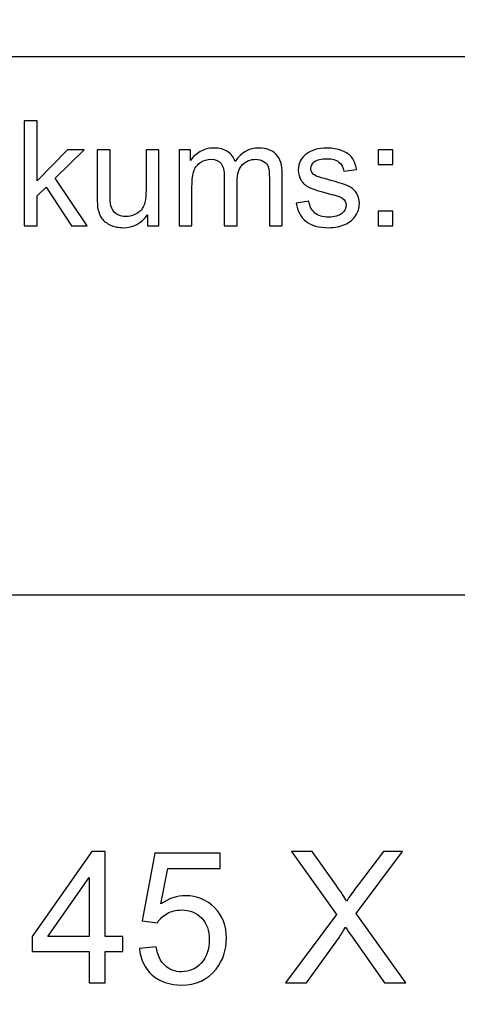
# Model space of a CAD drawing. Units: millimetres. Extents: x -148 to 148, y -105 to 105.
# Drawn here: x -12 to -3, y -87 to -68 of the extents above; entities that cross this region are included whole.
import ezdxf

# ---------------------------------------------------------------- set-up
doc = ezdxf.new("R2010")
doc.units = ezdxf.units.MM
doc.header["$MEASUREMENT"] = 0
doc.layers.add('Layer 1', color=7, linetype='Continuous')

msp = doc.modelspace()

# ---------------------------------------------------------------- linework, layer by layer
at = {"layer": 'Layer 1', "color": 250, "lineweight": -3}
for points, knots in [([(141.5001, 85.0001), (141.5001, 85.0001), (141.5001, -98.0001), (141.5001, -98.0001), (141.5001, -98.0001), (141.5001, -98.0001), (-141.5001, -98.0001), (-141.5001, -98.0001), (-141.5001, -98.0001), (-141.5001, -98.0001), (-141.5001, 85.0001), (-141.5001, 85.0001), (-141.5001, 85.0001), (-141.5001, 85.0001), (141.5001, 85.0001), (141.5001, 85.0001)], [0, 0, 0, 0, 0.25, 0.25, 0.25, 0.25, 0.5, 0.5, 0.5, 0.5, 0.75, 0.75, 0.75, 0.75, 1, 1, 1, 1]), ([(141.5001, -68.694), (141.5001, -68.694), (-21.6408, -68.694), (-21.6408, -68.694), (-21.6408, -68.694), (-21.6408, -68.694), (-21.6408, -98.0001), (-21.6408, -98.0001)], [0, 0, 0, 0, 0.5, 0.5, 0.5, 0.5, 1, 1, 1, 1])]:
    msp.add_open_spline(points, degree=3, knots=knots, dxfattribs=at)
at = {"layer": 'Layer 1', "color": 51}
for points, knots in [([(-11.6364, -71.9442), (-11.6364, -71.9442), (-11.6364, -69.924), (-11.6364, -69.924), (-11.6364, -69.924), (-11.6364, -69.924), (-11.388, -69.924), (-11.388, -69.924), (-11.388, -69.924), (-11.388, -69.924), (-11.388, -71.0759), (-11.388, -71.0759), (-11.388, -71.0759), (-11.388, -71.0759), (-10.8009, -70.4809), (-10.8009, -70.4809), (-10.8009, -70.4809), (-10.8009, -70.4809), (-10.4802, -70.4809), (-10.4802, -70.4809), (-10.4802, -70.4809), (-10.4802, -70.4809), (-11.0395, -71.0237), (-11.0395, -71.0237), (-11.0395, -71.0237), (-11.0395, -71.0237), (-10.4233, -71.9442), (-10.4233, -71.9442), (-10.4233, -71.9442), (-10.4233, -71.9442), (-10.7295, -71.9442), (-10.7295, -71.9442), (-10.7295, -71.9442), (-10.7295, -71.9442), (-11.2131, -71.1958), (-11.2131, -71.1958), (-11.2131, -71.1958), (-11.2131, -71.1958), (-11.388, -71.3642), (-11.388, -71.3642), (-11.388, -71.3642), (-11.388, -71.3642), (-11.388, -71.9442), (-11.388, -71.9442), (-11.388, -71.9442), (-11.388, -71.9442), (-11.6364, -71.9442), (-11.6364, -71.9442)], [0, 0, 0, 0, 0.0833333, 0.0833333, 0.0833333, 0.0833333, 0.1666667, 0.1666667, 0.1666667, 0.1666667, 0.25, 0.25, 0.25, 0.25, 0.3333333, 0.3333333, 0.3333333, 0.3333333, 0.4166667, 0.4166667, 0.4166667, 0.4166667, 0.5, 0.5, 0.5, 0.5, 0.5833333, 0.5833333, 0.5833333, 0.5833333, 0.6666667, 0.6666667, 0.6666667, 0.6666667, 0.75, 0.75, 0.75, 0.75, 0.8333333, 0.8333333, 0.8333333, 0.8333333, 0.9166667, 0.9166667, 0.9166667, 0.9166667, 1, 1, 1, 1]), ([(-9.2672, -71.9442), (-9.2672, -71.9442), (-9.2672, -71.7292), (-9.2672, -71.7292), (-9.2672, -71.7292), (-9.3815, -71.8948), (-9.5362, -71.9771), (-9.7317, -71.9771), (-9.7317, -71.9771), (-9.818, -71.9771), (-9.8987, -71.9607), (-9.9735, -71.9277), (-9.9735, -71.9277), (-10.0484, -71.8948), (-10.1037, -71.8529), (-10.14, -71.8031), (-10.14, -71.8031), (-10.1767, -71.7528), (-10.2021, -71.6916), (-10.2167, -71.6192), (-10.2167, -71.6192), (-10.2267, -71.5703), (-10.2318, -71.4931), (-10.2318, -71.3873), (-10.2318, -71.3873), (-10.2318, -71.3873), (-10.2318, -70.4809), (-10.2318, -70.4809), (-10.2318, -70.4809), (-10.2318, -70.4809), (-9.9838, -70.4809), (-9.9838, -70.4809), (-9.9838, -70.4809), (-9.9838, -70.4809), (-9.9838, -71.2923), (-9.9838, -71.2923), (-9.9838, -71.2923), (-9.9838, -71.4221), (-9.9788, -71.5091), (-9.9687, -71.5543), (-9.9687, -71.5543), (-9.953, -71.6196), (-9.9198, -71.6704), (-9.8695, -71.7081), (-9.8695, -71.7081), (-9.8187, -71.7452), (-9.7563, -71.7636), (-9.682, -71.7636), (-9.682, -71.7636), (-9.6077, -71.7636), (-9.5381, -71.7448), (-9.4727, -71.7067), (-9.4727, -71.7067), (-9.4073, -71.6686), (-9.361, -71.6164), (-9.3343, -71.551), (-9.3343, -71.551), (-9.3071, -71.4851), (-9.2933, -71.3896), (-9.2933, -71.265), (-9.2933, -71.265), (-9.2933, -71.265), (-9.2933, -70.4809), (-9.2933, -70.4809), (-9.2933, -70.4809), (-9.2933, -70.4809), (-9.0456, -70.4809), (-9.0456, -70.4809), (-9.0456, -70.4809), (-9.0456, -70.4809), (-9.0456, -71.9442), (-9.0456, -71.9442), (-9.0456, -71.9442), (-9.0456, -71.9442), (-9.2672, -71.9442), (-9.2672, -71.9442)], [0, 0, 0, 0, 0.0526316, 0.0526316, 0.0526316, 0.0526316, 0.1052632, 0.1052632, 0.1052632, 0.1052632, 0.1578947, 0.1578947, 0.1578947, 0.1578947, 0.2105263, 0.2105263, 0.2105263, 0.2105263, 0.2631579, 0.2631579, 0.2631579, 0.2631579, 0.3157895, 0.3157895, 0.3157895, 0.3157895, 0.3684211, 0.3684211, 0.3684211, 0.3684211, 0.4210526, 0.4210526, 0.4210526, 0.4210526, 0.4736842, 0.4736842, 0.4736842, 0.4736842, 0.5263158, 0.5263158, 0.5263158, 0.5263158, 0.5789474, 0.5789474, 0.5789474, 0.5789474, 0.6315789, 0.6315789, 0.6315789, 0.6315789, 0.6842105, 0.6842105, 0.6842105, 0.6842105, 0.7368421, 0.7368421, 0.7368421, 0.7368421, 0.7894737, 0.7894737, 0.7894737, 0.7894737, 0.8421053, 0.8421053, 0.8421053, 0.8421053, 0.8947368, 0.8947368, 0.8947368, 0.8947368, 0.9473684, 0.9473684, 0.9473684, 0.9473684, 1, 1, 1, 1]), ([(-8.6564, -71.9442), (-8.6564, -71.9442), (-8.6564, -70.4809), (-8.6564, -70.4809), (-8.6564, -70.4809), (-8.6564, -70.4809), (-8.435, -70.4809), (-8.435, -70.4809), (-8.435, -70.4809), (-8.435, -70.4809), (-8.435, -70.686), (-8.435, -70.686), (-8.435, -70.686), (-8.389, -70.6145), (-8.3278, -70.5566), (-8.2516, -70.5133), (-8.2516, -70.5133), (-8.1754, -70.4696), (-8.0884, -70.4475), (-7.9911, -70.4475), (-7.9911, -70.4475), (-7.8829, -70.4475), (-7.794, -70.4701), (-7.7248, -70.5152), (-7.7248, -70.5152), (-7.655, -70.5604), (-7.6063, -70.6229), (-7.5781, -70.7038), (-7.5781, -70.7038), (-7.4619, -70.5331), (-7.3114, -70.4475), (-7.1261, -70.4475), (-7.1261, -70.4475), (-6.9806, -70.4475), (-6.8692, -70.4879), (-6.7912, -70.5684), (-6.7912, -70.5684), (-6.7131, -70.6488), (-6.674, -70.7725), (-6.674, -70.9395), (-6.674, -70.9395), (-6.674, -70.9395), (-6.674, -71.9442), (-6.674, -71.9442), (-6.674, -71.9442), (-6.674, -71.9442), (-6.9205, -71.9442), (-6.9205, -71.9442), (-6.9205, -71.9442), (-6.9205, -71.9442), (-6.9205, -71.0223), (-6.9205, -71.0223), (-6.9205, -71.0223), (-6.9205, -70.923), (-6.9285, -70.8515), (-6.9443, -70.8078), (-6.9443, -70.8078), (-6.961, -70.7645), (-6.9901, -70.7292), (-7.032, -70.7024), (-7.032, -70.7024), (-7.0743, -70.6761), (-7.124, -70.6625), (-7.1809, -70.6625), (-7.1809, -70.6625), (-7.2841, -70.6625), (-7.3692, -70.6968), (-7.4372, -70.7655), (-7.4372, -70.7655), (-7.505, -70.8337), (-7.5394, -70.9433), (-7.5394, -71.0938), (-7.5394, -71.0938), (-7.5394, -71.0938), (-7.5394, -71.9442), (-7.5394, -71.9442), (-7.5394, -71.9442), (-7.5394, -71.9442), (-7.7873, -71.9442), (-7.7873, -71.9442), (-7.7873, -71.9442), (-7.7873, -71.9442), (-7.7873, -70.9936), (-7.7873, -70.9936), (-7.7873, -70.9936), (-7.7873, -70.8831), (-7.8074, -70.8003), (-7.8479, -70.7452), (-7.8479, -70.7452), (-7.8883, -70.6902), (-7.9542, -70.6625), (-8.0466, -70.6625), (-8.0466, -70.6625), (-8.1162, -70.6625), (-8.1804, -70.6808), (-8.2397, -70.718), (-8.2397, -70.718), (-8.299, -70.7546), (-8.3424, -70.8083), (-8.3686, -70.8788), (-8.3686, -70.8788), (-8.3956, -70.9498), (-8.4088, -71.0519), (-8.4088, -71.185), (-8.4088, -71.185), (-8.4088, -71.185), (-8.4088, -71.9442), (-8.4088, -71.9442), (-8.4088, -71.9442), (-8.4088, -71.9442), (-8.6564, -71.9442), (-8.6564, -71.9442)], [0, 0, 0, 0, 0.0357143, 0.0357143, 0.0357143, 0.0357143, 0.0714286, 0.0714286, 0.0714286, 0.0714286, 0.1071429, 0.1071429, 0.1071429, 0.1071429, 0.1428571, 0.1428571, 0.1428571, 0.1428571, 0.1785714, 0.1785714, 0.1785714, 0.1785714, 0.2142857, 0.2142857, 0.2142857, 0.2142857, 0.25, 0.25, 0.25, 0.25, 0.2857143, 0.2857143, 0.2857143, 0.2857143, 0.3214286, 0.3214286, 0.3214286, 0.3214286, 0.3571429, 0.3571429, 0.3571429, 0.3571429, 0.3928571, 0.3928571, 0.3928571, 0.3928571, 0.4285714, 0.4285714, 0.4285714, 0.4285714, 0.4642857, 0.4642857, 0.4642857, 0.4642857, 0.5, 0.5, 0.5, 0.5, 0.5357143, 0.5357143, 0.5357143, 0.5357143, 0.5714286, 0.5714286, 0.5714286, 0.5714286, 0.6071429, 0.6071429, 0.6071429, 0.6071429, 0.6428571, 0.6428571, 0.6428571, 0.6428571, 0.6785714, 0.6785714, 0.6785714, 0.6785714, 0.7142857, 0.7142857, 0.7142857, 0.7142857, 0.75, 0.75, 0.75, 0.75, 0.7857143, 0.7857143, 0.7857143, 0.7857143, 0.8214286, 0.8214286, 0.8214286, 0.8214286, 0.8571429, 0.8571429, 0.8571429, 0.8571429, 0.8928571, 0.8928571, 0.8928571, 0.8928571, 0.9285714, 0.9285714, 0.9285714, 0.9285714, 0.9642857, 0.9642857, 0.9642857, 0.9642857, 1, 1, 1, 1]), ([(-6.4048, -71.5072), (-6.4048, -71.5072), (-6.1599, -71.4687), (-6.1599, -71.4687), (-6.1599, -71.4687), (-6.1461, -71.567), (-6.1077, -71.6422), (-6.0445, -71.6949), (-6.0445, -71.6949), (-5.9821, -71.7471), (-5.8942, -71.7735), (-5.7807, -71.7735), (-5.7807, -71.7735), (-5.667, -71.7735), (-5.5823, -71.7499), (-5.5273, -71.7038), (-5.5273, -71.7038), (-5.4722, -71.6573), (-5.4445, -71.6027), (-5.4445, -71.5406), (-5.4445, -71.5406), (-5.4445, -71.4842), (-5.4688, -71.4404), (-5.5177, -71.408), (-5.5177, -71.408), (-5.5515, -71.3859), (-5.6362, -71.3581), (-5.7712, -71.3243), (-5.7712, -71.3243), (-5.953, -71.2782), (-6.0795, -71.2386), (-6.1496, -71.2048), (-6.1496, -71.2048), (-6.2197, -71.1714), (-6.2731, -71.1248), (-6.3093, -71.0656), (-6.3093, -71.0656), (-6.3456, -71.0063), (-6.3641, -70.9409), (-6.3641, -70.8694), (-6.3641, -70.8694), (-6.3641, -70.804), (-6.349, -70.7438), (-6.3189, -70.6883), (-6.3189, -70.6883), (-6.2893, -70.6323), (-6.2482, -70.5863), (-6.1969, -70.5496), (-6.1969, -70.5496), (-6.1585, -70.5213), (-6.1056, -70.4969), (-6.0395, -70.4771), (-6.0395, -70.4771), (-5.9725, -70.4574), (-5.9011, -70.4475), (-5.8249, -70.4475), (-5.8249, -70.4475), (-5.7101, -70.4475), (-5.6096, -70.4644), (-5.5225, -70.4974), (-5.5225, -70.4974), (-5.4354, -70.5303), (-5.3714, -70.575), (-5.3302, -70.6314), (-5.3302, -70.6314), (-5.2886, -70.6883), (-5.2606, -70.7636), (-5.2449, -70.8581), (-5.2449, -70.8581), (-5.2449, -70.8581), (-5.4873, -70.8915), (-5.4873, -70.8915), (-5.4873, -70.8915), (-5.4984, -70.8163), (-5.5304, -70.7575), (-5.5831, -70.7151), (-5.5831, -70.7151), (-5.6357, -70.6728), (-5.7106, -70.6516), (-5.8071, -70.6516), (-5.8071, -70.6516), (-5.921, -70.6516), (-6.0021, -70.6704), (-6.0506, -70.7081), (-6.0506, -70.7081), (-6.0995, -70.7457), (-6.1242, -70.7899), (-6.1242, -70.8402), (-6.1242, -70.8402), (-6.1242, -70.8727), (-6.1138, -70.9014), (-6.0934, -70.9273), (-6.0934, -70.9273), (-6.0734, -70.9541), (-6.0419, -70.9757), (-5.9984, -70.9936), (-5.9984, -70.9936), (-5.9736, -71.0025), (-5.9005, -71.0237), (-5.7794, -71.0566), (-5.7794, -71.0566), (-5.6039, -71.1037), (-5.4815, -71.1418), (-5.4124, -71.1719), (-5.4124, -71.1719), (-5.3429, -71.2015), (-5.2883, -71.2452), (-5.2486, -71.3021), (-5.2486, -71.3021), (-5.2092, -71.3591), (-5.1894, -71.4296), (-5.1894, -71.5143), (-5.1894, -71.5143), (-5.1894, -71.5971), (-5.214, -71.6747), (-5.2618, -71.7481), (-5.2618, -71.7481), (-5.3102, -71.821), (-5.3799, -71.8774), (-5.4706, -71.9174), (-5.4706, -71.9174), (-5.5616, -71.9574), (-5.6646, -71.9771), (-5.7794, -71.9771), (-5.7794, -71.9771), (-5.9699, -71.9771), (-6.1146, -71.9376), (-6.2143, -71.8586), (-6.2143, -71.8586), (-6.3141, -71.7796), (-6.3776, -71.6625), (-6.4048, -71.5072)], [0, 0, 0, 0, 0.030303, 0.030303, 0.030303, 0.030303, 0.0606061, 0.0606061, 0.0606061, 0.0606061, 0.0909091, 0.0909091, 0.0909091, 0.0909091, 0.1212121, 0.1212121, 0.1212121, 0.1212121, 0.1515152, 0.1515152, 0.1515152, 0.1515152, 0.1818182, 0.1818182, 0.1818182, 0.1818182, 0.2121212, 0.2121212, 0.2121212, 0.2121212, 0.2424242, 0.2424242, 0.2424242, 0.2424242, 0.2727273, 0.2727273, 0.2727273, 0.2727273, 0.3030303, 0.3030303, 0.3030303, 0.3030303, 0.3333333, 0.3333333, 0.3333333, 0.3333333, 0.3636364, 0.3636364, 0.3636364, 0.3636364, 0.3939394, 0.3939394, 0.3939394, 0.3939394, 0.4242424, 0.4242424, 0.4242424, 0.4242424, 0.4545455, 0.4545455, 0.4545455, 0.4545455, 0.4848485, 0.4848485, 0.4848485, 0.4848485, 0.5151515, 0.5151515, 0.5151515, 0.5151515, 0.5454545, 0.5454545, 0.5454545, 0.5454545, 0.5757576, 0.5757576, 0.5757576, 0.5757576, 0.6060606, 0.6060606, 0.6060606, 0.6060606, 0.6363636, 0.6363636, 0.6363636, 0.6363636, 0.6666667, 0.6666667, 0.6666667, 0.6666667, 0.6969697, 0.6969697, 0.6969697, 0.6969697, 0.7272727, 0.7272727, 0.7272727, 0.7272727, 0.7575758, 0.7575758, 0.7575758, 0.7575758, 0.7878788, 0.7878788, 0.7878788, 0.7878788, 0.8181818, 0.8181818, 0.8181818, 0.8181818, 0.8484848, 0.8484848, 0.8484848, 0.8484848, 0.8787879, 0.8787879, 0.8787879, 0.8787879, 0.9090909, 0.9090909, 0.9090909, 0.9090909, 0.9393939, 0.9393939, 0.9393939, 0.9393939, 0.969697, 0.969697, 0.969697, 0.969697, 1, 1, 1, 1]), ([(-4.8258, -70.7631), (-4.8258, -70.7631), (-4.8258, -70.4809), (-4.8258, -70.4809), (-4.8258, -70.4809), (-4.8258, -70.4809), (-4.5433, -70.4809), (-4.5433, -70.4809), (-4.5433, -70.4809), (-4.5433, -70.4809), (-4.5433, -70.7631), (-4.5433, -70.7631), (-4.5433, -70.7631), (-4.5433, -70.7631), (-4.8258, -70.7631), (-4.8258, -70.7631)], [0, 0, 0, 0, 0.25, 0.25, 0.25, 0.25, 0.5, 0.5, 0.5, 0.5, 0.75, 0.75, 0.75, 0.75, 1, 1, 1, 1]), ([(-4.8258, -71.9442), (-4.8258, -71.9442), (-4.8258, -71.6615), (-4.8258, -71.6615), (-4.8258, -71.6615), (-4.8258, -71.6615), (-4.5433, -71.6615), (-4.5433, -71.6615), (-4.5433, -71.6615), (-4.5433, -71.6615), (-4.5433, -71.9442), (-4.5433, -71.9442), (-4.5433, -71.9442), (-4.5433, -71.9442), (-4.8258, -71.9442), (-4.8258, -71.9442)], [0, 0, 0, 0, 0.25, 0.25, 0.25, 0.25, 0.5, 0.5, 0.5, 0.5, 0.75, 0.75, 0.75, 0.75, 1, 1, 1, 1]), ([(-10.3891, -86.4907), (-10.3891, -86.4907), (-10.3891, -85.8863), (-10.3891, -85.8863), (-10.3891, -85.8863), (-10.3891, -85.8863), (-11.4845, -85.8863), (-11.4845, -85.8863), (-11.4845, -85.8863), (-11.4845, -85.8863), (-11.4845, -85.6017), (-11.4845, -85.6017), (-11.4845, -85.6017), (-11.4845, -85.6017), (-10.3321, -83.9654), (-10.3321, -83.9654), (-10.3321, -83.9654), (-10.3321, -83.9654), (-10.0787, -83.9654), (-10.0787, -83.9654), (-10.0787, -83.9654), (-10.0787, -83.9654), (-10.0787, -85.6017), (-10.0787, -85.6017), (-10.0787, -85.6017), (-10.0787, -85.6017), (-9.7377, -85.6017), (-9.7377, -85.6017), (-9.7377, -85.6017), (-9.7377, -85.6017), (-9.7377, -85.8863), (-9.7377, -85.8863), (-9.7377, -85.8863), (-9.7377, -85.8863), (-10.0787, -85.8863), (-10.0787, -85.8863), (-10.0787, -85.8863), (-10.0787, -85.8863), (-10.0787, -86.4907), (-10.0787, -86.4907), (-10.0787, -86.4907), (-10.0787, -86.4907), (-10.3891, -86.4907), (-10.3891, -86.4907)], [0, 0, 0, 0, 0.0909091, 0.0909091, 0.0909091, 0.0909091, 0.1818182, 0.1818182, 0.1818182, 0.1818182, 0.2727273, 0.2727273, 0.2727273, 0.2727273, 0.3636364, 0.3636364, 0.3636364, 0.3636364, 0.4545455, 0.4545455, 0.4545455, 0.4545455, 0.5454545, 0.5454545, 0.5454545, 0.5454545, 0.6363636, 0.6363636, 0.6363636, 0.6363636, 0.7272727, 0.7272727, 0.7272727, 0.7272727, 0.8181818, 0.8181818, 0.8181818, 0.8181818, 0.9090909, 0.9090909, 0.9090909, 0.9090909, 1, 1, 1, 1]), ([(-9.4208, -85.8292), (-9.4208, -85.8292), (-9.0951, -85.8016), (-9.0951, -85.8016), (-9.0951, -85.8016), (-9.071, -85.9604), (-9.0151, -86.0791), (-8.9275, -86.1591), (-8.9275, -86.1591), (-8.8393, -86.2391), (-8.7335, -86.279), (-8.6094, -86.279), (-8.6094, -86.279), (-8.4601, -86.279), (-8.3336, -86.2226), (-8.2308, -86.1103), (-8.2308, -86.1103), (-8.1273, -85.9974), (-8.0755, -85.8481), (-8.0755, -85.6623), (-8.0755, -85.6623), (-8.0755, -85.4853), (-8.1249, -85.3459), (-8.2243, -85.2436), (-8.2243, -85.2436), (-8.3237, -85.1413), (-8.4536, -85.0902), (-8.6147, -85.0902), (-8.6147, -85.0902), (-8.7146, -85.0902), (-8.8046, -85.1131), (-8.8852, -85.1584), (-8.8852, -85.1584), (-8.9657, -85.2036), (-9.0286, -85.2624), (-9.0745, -85.3348), (-9.0745, -85.3348), (-9.0745, -85.3348), (-9.3655, -85.2971), (-9.3655, -85.2971), (-9.3655, -85.2971), (-9.3655, -85.2971), (-9.1209, -84.0001), (-9.1209, -84.0001), (-9.1209, -84.0001), (-9.1209, -84.0001), (-7.865, -84.0001), (-7.865, -84.0001), (-7.865, -84.0001), (-7.865, -84.0001), (-7.865, -84.2964), (-7.865, -84.2964), (-7.865, -84.2964), (-7.865, -84.2964), (-8.8728, -84.2964), (-8.8728, -84.2964), (-8.8728, -84.2964), (-8.8728, -84.2964), (-9.0092, -84.9749), (-9.0092, -84.9749), (-9.0092, -84.9749), (-8.8575, -84.8691), (-8.6982, -84.8162), (-8.5318, -84.8162), (-8.5318, -84.8162), (-8.3113, -84.8162), (-8.1255, -84.8926), (-7.9738, -85.0455), (-7.9738, -85.0455), (-7.8221, -85.1983), (-7.7463, -85.3947), (-7.7463, -85.6346), (-7.7463, -85.6346), (-7.7463, -85.8633), (-7.8133, -86.0609), (-7.9462, -86.2273), (-7.9462, -86.2273), (-8.1085, -86.4313), (-8.3295, -86.5336), (-8.6094, -86.5336), (-8.6094, -86.5336), (-8.8393, -86.5336), (-9.0269, -86.4695), (-9.1721, -86.3408), (-9.1721, -86.3408), (-9.3173, -86.212), (-9.4002, -86.0415), (-9.4208, -85.8292)], [0, 0, 0, 0, 0.0454545, 0.0454545, 0.0454545, 0.0454545, 0.0909091, 0.0909091, 0.0909091, 0.0909091, 0.1363636, 0.1363636, 0.1363636, 0.1363636, 0.1818182, 0.1818182, 0.1818182, 0.1818182, 0.2272727, 0.2272727, 0.2272727, 0.2272727, 0.2727273, 0.2727273, 0.2727273, 0.2727273, 0.3181818, 0.3181818, 0.3181818, 0.3181818, 0.3636364, 0.3636364, 0.3636364, 0.3636364, 0.4090909, 0.4090909, 0.4090909, 0.4090909, 0.4545455, 0.4545455, 0.4545455, 0.4545455, 0.5, 0.5, 0.5, 0.5, 0.5454545, 0.5454545, 0.5454545, 0.5454545, 0.5909091, 0.5909091, 0.5909091, 0.5909091, 0.6363636, 0.6363636, 0.6363636, 0.6363636, 0.6818182, 0.6818182, 0.6818182, 0.6818182, 0.7272727, 0.7272727, 0.7272727, 0.7272727, 0.7727273, 0.7727273, 0.7727273, 0.7727273, 0.8181818, 0.8181818, 0.8181818, 0.8181818, 0.8636364, 0.8636364, 0.8636364, 0.8636364, 0.9090909, 0.9090909, 0.9090909, 0.9090909, 0.9545455, 0.9545455, 0.9545455, 0.9545455, 1, 1, 1, 1]), ([(-6.6098, -86.4907), (-6.6098, -86.4907), (-5.6326, -85.1748), (-5.6326, -85.1748), (-5.6326, -85.1748), (-5.6326, -85.1748), (-6.494, -83.9654), (-6.494, -83.9654), (-6.494, -83.9654), (-6.494, -83.9654), (-6.0965, -83.9654), (-6.0965, -83.9654), (-6.0965, -83.9654), (-6.0965, -83.9654), (-5.6379, -84.6133), (-5.6379, -84.6133), (-5.6379, -84.6133), (-5.5427, -84.7474), (-5.475, -84.8509), (-5.4351, -84.9232), (-5.4351, -84.9232), (-5.3786, -84.8315), (-5.3122, -84.7356), (-5.2351, -84.6357), (-5.2351, -84.6357), (-5.2351, -84.6357), (-4.7266, -83.9654), (-4.7266, -83.9654), (-4.7266, -83.9654), (-4.7266, -83.9654), (-4.3632, -83.9654), (-4.3632, -83.9654), (-4.3632, -83.9654), (-4.3632, -83.9654), (-5.2504, -85.1554), (-5.2504, -85.1554), (-5.2504, -85.1554), (-5.2504, -85.1554), (-4.2944, -86.4907), (-4.2944, -86.4907), (-4.2944, -86.4907), (-4.2944, -86.4907), (-4.7077, -86.4907), (-4.7077, -86.4907), (-4.7077, -86.4907), (-4.7077, -86.4907), (-5.3433, -85.5899), (-5.3433, -85.5899), (-5.3433, -85.5899), (-5.3792, -85.5382), (-5.4157, -85.4817), (-5.4539, -85.4212), (-5.4539, -85.4212), (-5.5103, -85.5129), (-5.5503, -85.5758), (-5.5744, -85.6105), (-5.5744, -85.6105), (-5.5744, -85.6105), (-6.2082, -86.4907), (-6.2082, -86.4907), (-6.2082, -86.4907), (-6.2082, -86.4907), (-6.6098, -86.4907), (-6.6098, -86.4907)], [0, 0, 0, 0, 0.0625, 0.0625, 0.0625, 0.0625, 0.125, 0.125, 0.125, 0.125, 0.1875, 0.1875, 0.1875, 0.1875, 0.25, 0.25, 0.25, 0.25, 0.3125, 0.3125, 0.3125, 0.3125, 0.375, 0.375, 0.375, 0.375, 0.4375, 0.4375, 0.4375, 0.4375, 0.5, 0.5, 0.5, 0.5, 0.5625, 0.5625, 0.5625, 0.5625, 0.625, 0.625, 0.625, 0.625, 0.6875, 0.6875, 0.6875, 0.6875, 0.75, 0.75, 0.75, 0.75, 0.8125, 0.8125, 0.8125, 0.8125, 0.875, 0.875, 0.875, 0.875, 0.9375, 0.9375, 0.9375, 0.9375, 1, 1, 1, 1]), ([(-10.3891, -85.6017), (-10.3891, -85.6017), (-10.3891, -84.4634), (-10.3891, -84.4634), (-10.3891, -84.4634), (-10.3891, -84.4634), (-11.1794, -85.6017), (-11.1794, -85.6017), (-11.1794, -85.6017), (-11.1794, -85.6017), (-10.3891, -85.6017), (-10.3891, -85.6017)], [0, 0, 0, 0, 0.3333333, 0.3333333, 0.3333333, 0.3333333, 0.6666667, 0.6666667, 0.6666667, 0.6666667, 1, 1, 1, 1])]:
    msp.add_open_spline(points, degree=3, knots=knots, dxfattribs=at)
at = {"layer": 'Layer 1', "color": 250, "lineweight": -3}
msp.add_open_spline([(-21.6408, -79.0365), (-21.6408, -79.0365), (141.5001, -79.0365), (141.5001, -79.0365)], degree=3, dxfattribs=at)

doc.saveas('drawing.dxf')
